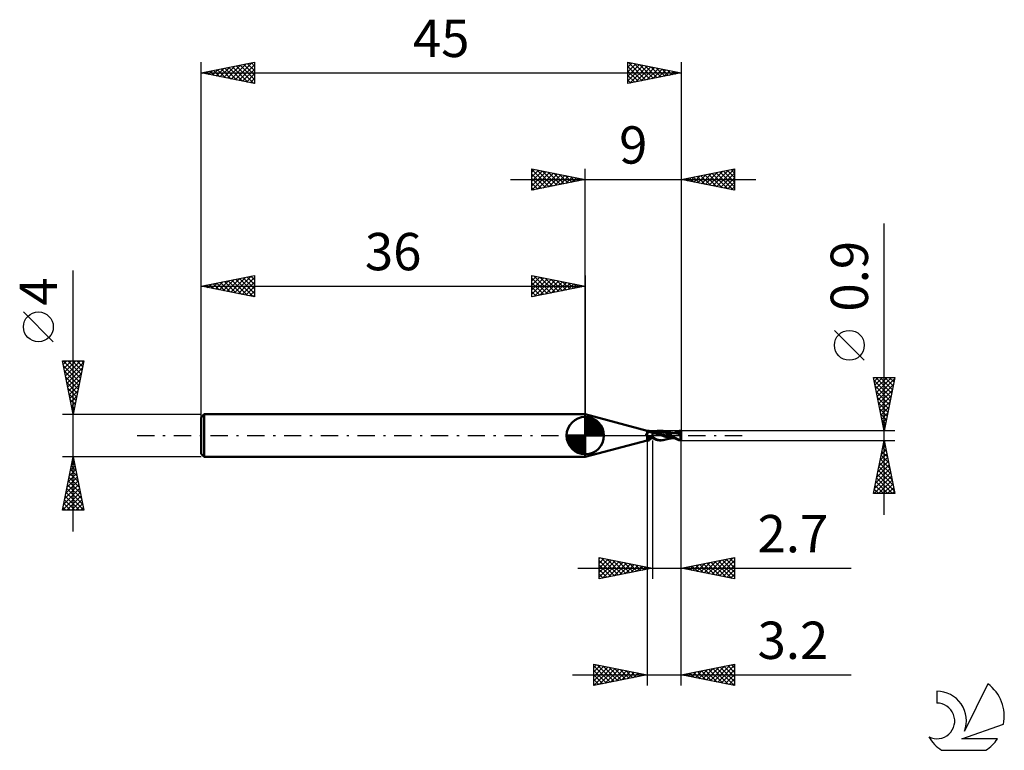
# Model space of a CAD drawing. Units: millimetres. Extents: x -17 to 75.3, y -29.5 to 39.
import ezdxf
from ezdxf.enums import TextEntityAlignment as Align

# ---------------------------------------------------------------- set-up
doc = ezdxf.new("R2010")
doc.units = ezdxf.units.MM
doc.header["$LTSCALE"] = 4.05
doc.linetypes.add('LONGDASH_DASH', pattern=[0.85, 0.4, -0.2, 0.05, -0.2])
for name, color, linetype in [('1', 4, 'CONTINUOUS'), ('2', 7, 'CONTINUOUS'), ('4', 2, 'LONGDASH_DASH'), ('CUT', 1, 'CONTINUOUS'), ('NOCUT', 7, 'CONTINUOUS'), ('SK1', 4, 'CONTINUOUS'), ('SK2', 7, 'CONTINUOUS'), ('SK4', 2, 'LONGDASH_DASH'), ('SK6', 5, 'CONTINUOUS')]:
    doc.layers.add(name, color=color, linetype=linetype)
doc.styles.get("Standard").update_dxf_attribs({"font": 'Monospac821 BT'})

msp = doc.modelspace()

# ---------------------------------------------------------------- linework, layer by layer
at = {"layer": '1', "color": 4, "linetype": 'CONTINUOUS', "lineweight": 50}
for p, q in [((41.8, 0.45), (36, 2)), ((36, -2), (36, 2)), ((41.689, 0.094), (41.7, 0.107)), ((41.693, 0.087), (41.689, 0.094)), ((41.697, 0.08), (41.693, 0.087)), ((41.701, 0.073), (41.697, 0.08)), ((41.7, 0.107), (41.71, 0.119)), ((41.705, 0.066), (41.701, 0.073)), ((41.71, 0.06), (41.705, 0.066)), ((41.71, 0.119), (41.72, 0.131)), ((41.714, 0.053), (41.71, 0.06)), ((41.714, 0.052), (41.714, 0.053)), ((41.72, 0.044), (41.714, 0.053)), ((41.715, 0.051), (41.714, 0.052)), ((41.715, 0.05), (41.715, 0.051)), ((41.716, 0.049), (41.715, 0.05)), ((41.718, 0.047), (41.716, 0.049)), ((41.719, 0.045), (41.718, 0.047)), ((41.72, 0.131), (41.728, 0.143)), ((41.726, 0.035), (41.72, 0.044)), ((41.732, 0.026), (41.726, 0.035)), ((41.728, 0.143), (41.735, 0.155)), ((41.738, 0.017), (41.732, 0.026)), ((41.735, 0.155), (41.741, 0.167)), ((41.745, 0.008), (41.738, 0.017)), ((41.741, 0.167), (41.746, 0.179)), ((41.752, 0), (41.745, 0.008)), ((41.746, 0.179), (41.754, 0.18)), ((41.758, -0.008), (41.752, 0)), ((41.754, 0.18), (41.762, 0.181)), ((41.762, 0.181), (41.769, 0.182)), ((41.769, 0.182), (41.777, 0.183)), ((41.777, 0.183), (41.785, 0.184)), ((41.785, 0.184), (41.792, 0.186)), ((41.792, 0.186), (41.8, 0.187)), ((41.8, 0.45), (41.974, 0.45)), ((41.8, 0.187), (41.8, 0.45)), ((41.8, 0.187), (41.816, 0.196)), ((41.816, 0.196), (41.831, 0.206)), ((41.831, 0.206), (41.846, 0.217)), ((41.846, 0.217), (41.86, 0.227)), ((41.86, 0.227), (41.874, 0.238)), ((41.874, 0.238), (41.887, 0.25)), ((41.887, 0.25), (41.9, 0.261)), ((41.9, 0.261), (41.912, 0.273)), ((41.912, 0.273), (41.924, 0.284)), ((41.924, 0.284), (41.935, 0.296)), ((41.935, 0.296), (41.945, 0.308)), ((41.945, 0.308), (41.954, 0.319)), ((41.954, 0.319), (41.963, 0.331)), ((41.963, 0.331), (41.971, 0.342)), ((41.971, 0.342), (41.978, 0.353)), ((41.979, 0.45), (41.974, 0.45)), ((41.978, 0.353), (41.984, 0.364)), ((41.983, 0.449), (41.979, 0.45)), ((41.987, 0.447), (41.983, 0.449)), ((41.984, 0.364), (41.99, 0.374)), ((41.991, 0.445), (41.987, 0.447)), ((41.99, 0.374), (41.994, 0.384)), ((41.994, 0.443), (41.991, 0.445)), ((41.997, 0.439), (41.994, 0.443)), ((41.994, 0.384), (41.997, 0.393)), ((41.999, 0.435), (41.997, 0.439)), ((42, 0.434), (41.997, 0.439)), ((41.997, 0.393), (42, 0.401)), ((42.001, 0.43), (41.999, 0.435)), ((42.008, 0.424), (42, 0.434)), ((42, 0.401), (42.001, 0.41)), ((42.002, 0.424), (42.001, 0.43)), ((42.001, 0.41), (42.002, 0.417)), ((42.002, 0.417), (42.002, 0.424)), ((42.016, 0.413), (42.008, 0.424)), ((42.026, 0.401), (42.016, 0.413)), ((42.041, 0.385), (42.026, 0.401)), ((42.059, 0.368), (42.041, 0.385)), ((42.078, 0.351), (42.059, 0.368)), ((42.099, 0.334), (42.078, 0.351)), ((42.121, 0.318), (42.099, 0.334)), ((42.144, 0.303), (42.121, 0.318)), ((42.169, 0.289), (42.144, 0.303)), ((42.194, 0.276), (42.169, 0.289)), ((42.22, 0.264), (42.194, 0.276)), ((42.247, 0.254), (42.22, 0.264)), ((42.274, 0.245), (42.247, 0.254)), ((42.3, 0.238), (42.274, 0.245)), ((42.3, -0.238), (42.3, 0.238)), ((42.33, 0.237), (42.3, 0.237)), ((42.354, 0.228), (42.3, 0.233)), ((42.33, 0.237), (42.382, 0.266)), ((42.36, 0.237), (42.33, 0.237)), ((42.409, 0.222), (42.354, 0.228)), ((42.386, 0.237), (42.36, 0.237)), ((42.382, 0.266), (42.432, 0.294)), ((42.422, 0.237), (42.386, 0.237)), ((42.462, 0.214), (42.409, 0.222)), ((42.416, 0.236), (42.491, 0.268)), ((42.457, 0.237), (42.422, 0.237)), ((42.432, 0.294), (42.483, 0.32)), ((42.472, 0.237), (42.457, 0.237)), ((42.51, 0.205), (42.462, 0.214)), ((42.511, 0.237), (42.472, 0.237)), ((42.483, 0.32), (42.534, 0.346)), ((42.491, 0.268), (42.566, 0.298)), ((42.556, 0.194), (42.51, 0.205)), ((42.511, 0.237), (42.549, 0.237)), ((42.534, 0.346), (42.588, 0.37)), ((42.595, 0.236), (42.549, 0.237)), ((42.606, 0.182), (42.556, 0.194)), ((42.566, 0.298), (42.642, 0.323)), ((42.588, 0.37), (42.645, 0.392)), ((42.642, 0.234), (42.595, 0.236)), ((42.663, 0.167), (42.606, 0.182)), ((42.642, 0.323), (42.717, 0.342)), ((42.688, 0.231), (42.642, 0.234)), ((42.645, 0.392), (42.708, 0.411)), ((42.727, 0.15), (42.663, 0.167)), ((42.735, 0.226), (42.688, 0.231)), ((42.708, 0.411), (42.774, 0.427)), ((42.717, 0.342), (42.792, 0.356)), ((42.795, 0.132), (42.727, 0.15)), ((42.781, 0.221), (42.735, 0.226)), ((42.774, 0.427), (42.843, 0.44)), ((42.827, 0.214), (42.781, 0.221)), ((42.792, 0.356), (42.867, 0.366)), ((42.894, 0.103), (42.795, 0.132)), ((42.976, 0.186), (42.827, 0.214)), ((42.843, 0.44), (42.912, 0.447)), ((42.867, 0.366), (42.942, 0.371)), ((43.031, 0.056), (42.894, 0.103)), ((42.912, 0.447), (42.982, 0.45)), ((42.942, 0.371), (43.018, 0.371)), ((43.125, 0.146), (42.976, 0.186)), ((43.05, 0.447), (42.982, 0.45)), ((42.984, 0.45), (43.106, 0.45)), ((43.093, 0.366), (43.018, 0.371)), ((43.192, -0.01), (43.031, 0.056)), ((43.126, 0.438), (43.05, 0.447)), ((43.168, 0.355), (43.093, 0.366)), ((43.144, 0.449), (43.107, 0.45)), ((43.273, 0.099), (43.125, 0.146)), ((43.219, 0.418), (43.126, 0.438)), ((43.181, 0.447), (43.144, 0.449)), ((43.243, 0.34), (43.168, 0.355)), ((43.219, 0.443), (43.181, 0.447)), ((43.257, 0.437), (43.219, 0.443)), ((43.329, 0.385), (43.219, 0.418)), ((43.319, 0.32), (43.243, 0.34)), ((43.295, 0.43), (43.257, 0.437)), ((43.422, 0.049), (43.273, 0.099)), ((43.333, 0.422), (43.295, 0.43)), ((43.394, 0.297), (43.319, 0.32)), ((43.451, 0.336), (43.329, 0.385)), ((43.405, 0.403), (43.333, 0.422)), ((43.376, 0.412), (43.333, 0.422)), ((43.425, 0.401), (43.376, 0.412)), ((43.469, 0.27), (43.394, 0.297)), ((43.474, 0.38), (43.405, 0.403)), ((43.571, -0.005), (43.422, 0.049)), ((43.465, 0.391), (43.425, 0.401)), ((43.572, 0.274), (43.451, 0.336)), ((43.515, 0.379), (43.465, 0.391)), ((43.544, 0.239), (43.469, 0.27)), ((43.539, 0.354), (43.474, 0.38)), ((43.555, 0.369), (43.515, 0.379)), ((43.598, 0.326), (43.539, 0.354)), ((43.619, 0.203), (43.544, 0.239)), ((43.603, 0.357), (43.555, 0.369)), ((43.693, 0.199), (43.572, 0.274)), ((43.654, 0.296), (43.598, 0.326)), ((43.645, 0.346), (43.603, 0.357)), ((43.695, 0.163), (43.619, 0.203)), ((43.687, 0.335), (43.645, 0.346)), ((43.707, 0.266), (43.654, 0.296)), ((43.734, 0.324), (43.687, 0.335)), ((43.833, 0.106), (43.693, 0.199)), ((43.77, 0.122), (43.695, 0.163)), ((43.76, 0.235), (43.707, 0.266)), ((43.774, 0.315), (43.734, 0.324)), ((43.813, 0.203), (43.76, 0.235)), ((43.845, 0.081), (43.77, 0.122)), ((43.824, 0.304), (43.774, 0.315)), ((43.866, 0.17), (43.813, 0.203)), ((43.864, 0.296), (43.824, 0.304)), ((43.992, 0), (43.833, 0.106)), ((43.92, 0.039), (43.845, 0.081)), ((43.914, 0.287), (43.864, 0.296)), ((43.92, 0.136), (43.866, 0.17)), ((43.957, 0.279), (43.914, 0.287)), ((43.973, 0.101), (43.92, 0.136)), ((43.995, -0.003), (43.92, 0.039)), ((44.003, 0.271), (43.957, 0.279)), ((44.025, 0.067), (43.973, 0.101)), ((43.992, -0.001), (43.992, 0)), ((44.048, 0.264), (44.003, 0.271)), ((44.075, 0.032), (44.025, 0.067)), ((44.093, 0.257), (44.048, 0.264)), ((44.122, 0), (44.075, 0.032)), ((44.137, 0.251), (44.093, 0.257)), ((44.183, 0.245), (44.137, 0.251)), ((44.222, 0.24), (44.183, 0.245)), ((44.272, 0.235), (44.222, 0.24)), ((44.263, 0.237), (44.28, 0.237)), ((44.301, 0.233), (44.272, 0.235)), ((44.31, 0.237), (44.28, 0.237)), ((44.55, 0.201), (44.301, 0.233)), ((44.357, 0.237), (44.31, 0.237)), ((44.343, 0.237), (44.39, 0.264)), ((44.402, 0.237), (44.357, 0.237)), ((44.39, 0.264), (44.436, 0.289)), ((44.451, 0.237), (44.402, 0.237)), ((44.433, 0.237), (44.497, 0.264)), ((44.436, 0.289), (44.483, 0.313)), ((44.47, 0.237), (44.451, 0.237)), ((44.503, 0.237), (44.47, 0.237)), ((44.483, 0.313), (44.53, 0.335)), ((44.497, 0.264), (44.561, 0.288)), ((44.54, 0.237), (44.503, 0.237)), ((44.53, 0.335), (44.577, 0.355)), ((44.572, 0.237), (44.54, 0.237)), ((44.659, 0.178), (44.55, 0.201)), ((44.561, 0.288), (44.626, 0.31)), ((44.61, 0.236), (44.572, 0.237)), ((44.577, 0.355), (44.624, 0.374)), ((44.647, 0.235), (44.61, 0.236)), ((44.624, 0.374), (44.671, 0.391)), ((44.626, 0.31), (44.69, 0.329)), ((44.685, 0.233), (44.647, 0.235)), ((44.736, 0.156), (44.659, 0.178)), ((44.671, 0.391), (44.717, 0.407)), ((44.723, 0.23), (44.685, 0.233)), ((44.69, 0.329), (44.755, 0.345)), ((44.717, 0.407), (44.765, 0.42)), ((44.761, 0.226), (44.723, 0.23)), ((44.796, 0.136), (44.736, 0.156)), ((44.755, 0.345), (44.819, 0.358)), ((44.798, 0.221), (44.761, 0.226)), ((44.765, 0.42), (44.814, 0.432)), ((44.785, 0.195), (44.787, 0.2)), ((44.808, 0.195), (44.785, 0.195)), ((44.787, 0.2), (44.788, 0.204)), ((44.788, 0.204), (44.79, 0.208)), ((44.79, 0.208), (44.791, 0.212)), ((44.791, 0.212), (44.793, 0.215)), ((44.793, 0.215), (44.796, 0.218)), ((44.796, 0.218), (44.798, 0.221)), ((44.849, 0.118), (44.796, 0.136)), ((44.799, 0.221), (44.798, 0.221)), ((44.801, 0.22), (44.799, 0.221)), ((44.802, 0.22), (44.801, 0.22)), ((44.803, 0.22), (44.802, 0.22)), ((44.804, 0.22), (44.803, 0.22)), ((44.805, 0.22), (44.804, 0.22)), ((44.81, 0.219), (44.805, 0.22)), ((44.831, 0.194), (44.808, 0.195)), ((44.809, 0.388), (44.819, 0.39)), ((44.81, 0.384), (44.809, 0.388)), ((44.906, 0.191), (44.809, 0.388)), ((44.812, 0.379), (44.81, 0.384)), ((44.81, 0.219), (44.815, 0.22)), ((44.813, 0.375), (44.812, 0.379)), ((44.815, 0.371), (44.813, 0.375)), ((44.814, 0.432), (44.867, 0.441)), ((44.816, 0.366), (44.815, 0.371)), ((44.815, 0.22), (44.819, 0.221)), ((44.818, 0.362), (44.816, 0.366)), ((44.819, 0.358), (44.818, 0.362)), ((44.819, 0.39), (44.83, 0.393)), ((44.823, 0.348), (44.819, 0.358)), ((44.819, 0.221), (44.823, 0.223)), ((44.825, 0.34), (44.823, 0.348)), ((44.823, 0.223), (44.827, 0.225)), ((44.828, 0.331), (44.825, 0.34)), ((44.827, 0.225), (44.83, 0.228)), ((44.831, 0.322), (44.828, 0.331)), ((44.83, 0.393), (44.842, 0.396)), ((44.83, 0.228), (44.832, 0.232)), ((44.833, 0.314), (44.831, 0.322)), ((44.858, 0.193), (44.831, 0.194)), ((44.832, 0.232), (44.835, 0.236)), ((44.835, 0.306), (44.833, 0.314)), ((44.836, 0.298), (44.835, 0.306)), ((44.835, 0.236), (44.836, 0.24)), ((44.837, 0.291), (44.836, 0.298)), ((44.836, 0.24), (44.838, 0.246)), ((44.838, 0.283), (44.837, 0.291)), ((44.839, 0.276), (44.838, 0.283)), ((44.838, 0.246), (44.839, 0.251)), ((44.84, 0.27), (44.839, 0.276)), ((44.839, 0.257), (44.84, 0.263)), ((44.839, 0.251), (44.839, 0.257)), ((44.84, 0.263), (44.84, 0.27)), ((44.842, 0.396), (44.854, 0.399)), ((44.9, 0.101), (44.849, 0.118)), ((44.854, 0.399), (44.866, 0.401)), ((44.887, 0.192), (44.858, 0.193)), ((44.866, 0.401), (44.878, 0.404)), ((44.867, 0.441), (44.923, 0.447)), ((44.878, 0.404), (44.893, 0.407)), ((44.916, 0.19), (44.887, 0.192)), ((44.893, 0.407), (44.906, 0.41)), ((44.948, 0.086), (44.9, 0.101)), ((44.906, 0.41), (44.918, 0.412)), ((44.944, 0.189), (44.916, 0.19)), ((44.918, 0.412), (44.928, 0.415)), ((44.923, 0.447), (44.984, 0.45)), ((44.928, 0.415), (44.938, 0.418)), ((44.933, -0.009), (44.935, 0.008)), ((44.935, 0.008), (44.937, 0.024)), ((44.937, 0.024), (44.94, 0.04)), ((44.938, 0.418), (44.947, 0.42)), ((44.94, 0.04), (44.942, 0.056)), ((44.942, 0.056), (44.945, 0.071)), ((44.973, 0.188), (44.944, 0.189)), ((44.945, 0.071), (44.948, 0.086)), ((44.947, 0.42), (44.954, 0.423)), ((44.948, 0.086), (44.949, 0.097)), ((44.949, 0.097), (44.951, 0.108)), ((44.951, 0.108), (44.953, 0.118)), ((44.953, 0.118), (44.955, 0.128)), ((44.954, 0.423), (44.961, 0.426)), ((44.955, 0.128), (44.957, 0.138)), ((44.957, 0.138), (44.959, 0.147)), ((44.959, 0.147), (44.962, 0.156)), ((44.961, 0.426), (44.967, 0.43)), ((44.962, 0.156), (44.965, 0.165)), ((44.965, 0.165), (44.967, 0.173)), ((44.967, 0.43), (44.972, 0.434)), ((44.967, 0.173), (44.97, 0.181)), ((44.97, 0.181), (44.973, 0.188)), ((44.972, 0.434), (44.976, 0.438)), ((45, 0.079), (44.973, 0.188)), ((44.976, 0.438), (44.98, 0.444)), ((44.98, 0.444), (44.984, 0.45)), ((45, 0.079), (45, 0.45)), ((45, -0.45), (45, 0.079)), ((36, -2), (41.8, -0.45)), ((41.765, -0.016), (41.758, -0.008)), ((41.772, -0.024), (41.765, -0.016)), ((41.779, -0.031), (41.772, -0.024)), ((41.786, -0.039), (41.779, -0.031)), ((41.793, -0.046), (41.786, -0.039)), ((41.8, -0.053), (41.793, -0.046)), ((41.824, -0.075), (41.8, -0.053)), ((41.8, -0.45), (41.8, -0.053)), ((41.8, -0.45), (41.974, -0.45)), ((41.848, -0.095), (41.824, -0.075)), ((41.874, -0.114), (41.848, -0.095)), ((41.901, -0.131), (41.874, -0.114)), ((41.897, -0.423), (41.898, -0.419)), ((41.897, -0.426), (41.897, -0.423)), ((41.897, -0.429), (41.897, -0.426)), ((41.899, -0.432), (41.897, -0.429)), ((41.898, -0.419), (41.899, -0.415)), ((41.899, -0.415), (41.901, -0.412)), ((41.901, -0.435), (41.899, -0.432)), ((41.929, -0.147), (41.901, -0.131)), ((41.901, -0.412), (41.904, -0.408)), ((41.904, -0.437), (41.901, -0.435)), ((41.904, -0.408), (41.907, -0.404)), ((41.908, -0.439), (41.904, -0.437)), ((41.907, -0.404), (41.911, -0.399)), ((41.913, -0.441), (41.908, -0.439)), ((41.911, -0.399), (41.915, -0.395)), ((41.918, -0.442), (41.913, -0.441)), ((41.915, -0.395), (41.92, -0.39)), ((41.925, -0.444), (41.918, -0.442)), ((41.92, -0.39), (41.925, -0.385)), ((41.925, -0.385), (41.931, -0.38)), ((41.932, -0.445), (41.925, -0.444)), ((41.957, -0.161), (41.929, -0.147)), ((41.931, -0.38), (41.937, -0.375)), ((41.939, -0.446), (41.932, -0.445)), ((41.937, -0.375), (41.944, -0.37)), ((41.947, -0.447), (41.939, -0.446)), ((41.944, -0.37), (41.952, -0.364)), ((41.955, -0.447), (41.947, -0.447)), ((41.952, -0.364), (41.96, -0.359)), ((41.959, -0.448), (41.955, -0.447)), ((41.987, -0.173), (41.957, -0.161)), ((41.962, -0.449), (41.959, -0.448)), ((41.96, -0.359), (41.968, -0.353)), ((41.965, -0.449), (41.962, -0.449)), ((41.968, -0.45), (41.965, -0.449)), ((41.968, -0.353), (41.977, -0.347)), ((41.971, -0.45), (41.968, -0.45)), ((41.974, -0.45), (41.971, -0.45)), ((41.974, -0.45), (41.979, -0.45)), ((41.977, -0.347), (41.986, -0.342)), ((41.979, -0.45), (41.983, -0.449)), ((41.983, -0.449), (41.987, -0.447)), ((41.986, -0.342), (41.995, -0.336)), ((42.017, -0.184), (41.987, -0.173)), ((41.987, -0.447), (41.991, -0.445)), ((41.991, -0.445), (41.994, -0.443)), ((41.994, -0.443), (41.997, -0.439)), ((41.995, -0.336), (42.005, -0.33)), ((41.997, -0.439), (42, -0.434)), ((42, -0.434), (42.008, -0.424)), ((42.005, -0.33), (42.015, -0.325)), ((42.008, -0.424), (42.016, -0.413)), ((42.015, -0.325), (42.025, -0.319)), ((42.016, -0.413), (42.026, -0.401)), ((42.047, -0.194), (42.017, -0.184)), ((42.025, -0.319), (42.035, -0.314)), ((42.026, -0.401), (42.041, -0.385)), ((42.035, -0.314), (42.046, -0.309)), ((42.041, -0.385), (42.059, -0.368)), ((42.046, -0.309), (42.056, -0.303)), ((42.079, -0.202), (42.047, -0.194)), ((42.056, -0.303), (42.087, -0.289)), ((42.059, -0.368), (42.078, -0.351)), ((42.078, -0.351), (42.099, -0.334)), ((42.11, -0.209), (42.079, -0.202)), ((42.087, -0.289), (42.119, -0.275)), ((42.099, -0.334), (42.121, -0.318)), ((42.121, -0.21), (42.11, -0.209)), ((42.119, -0.275), (42.153, -0.262)), ((42.131, -0.211), (42.121, -0.21)), ((42.121, -0.318), (42.144, -0.303)), ((42.142, -0.212), (42.131, -0.211)), ((42.152, -0.212), (42.142, -0.212)), ((42.144, -0.303), (42.169, -0.289)), ((42.152, -0.212), (42.163, -0.212)), ((42.153, -0.262), (42.188, -0.25)), ((42.163, -0.212), (42.174, -0.211)), ((42.169, -0.289), (42.194, -0.276)), ((42.174, -0.211), (42.184, -0.21)), ((42.184, -0.21), (42.194, -0.209)), ((42.188, -0.25), (42.224, -0.239)), ((42.194, -0.209), (42.204, -0.207)), ((42.194, -0.276), (42.22, -0.264)), ((42.204, -0.207), (42.214, -0.205)), ((42.214, -0.205), (42.223, -0.202)), ((42.22, -0.264), (42.247, -0.254)), ((42.223, -0.202), (42.233, -0.199)), ((42.224, -0.239), (42.261, -0.229)), ((42.233, -0.199), (42.241, -0.196)), ((42.241, -0.196), (42.25, -0.193)), ((42.247, -0.254), (42.274, -0.245)), ((42.25, -0.193), (42.257, -0.189)), ((42.257, -0.189), (42.265, -0.186)), ((42.261, -0.229), (42.3, -0.22)), ((42.265, -0.186), (42.271, -0.182)), ((42.271, -0.182), (42.278, -0.178)), ((42.274, -0.245), (42.3, -0.238)), ((42.278, -0.178), (42.283, -0.173)), ((42.283, -0.173), (42.289, -0.169)), ((42.289, -0.169), (42.293, -0.164)), ((42.293, -0.164), (42.297, -0.16)), ((42.297, -0.16), (42.3, -0.155)), ((42.458, -0.237), (42.3, -0.137)), ((42.342, -0.244), (42.3, -0.219)), ((42.3, -0.237), (42.305, -0.237)), ((42.305, -0.237), (42.31, -0.237)), ((42.31, -0.237), (42.315, -0.237)), ((42.315, -0.237), (42.32, -0.237)), ((42.32, -0.237), (42.325, -0.237)), ((42.325, -0.237), (42.33, -0.237)), ((42.385, -0.268), (42.342, -0.244)), ((42.427, -0.291), (42.385, -0.268)), ((42.469, -0.313), (42.427, -0.291)), ((42.586, -0.311), (42.458, -0.237)), ((42.51, -0.334), (42.469, -0.313)), ((42.554, -0.355), (42.51, -0.334)), ((42.599, -0.374), (42.554, -0.355)), ((42.705, -0.366), (42.586, -0.311)), ((42.647, -0.392), (42.599, -0.374)), ((42.699, -0.409), (42.647, -0.392)), ((42.753, -0.423), (42.699, -0.409)), ((42.826, -0.407), (42.705, -0.366)), ((42.809, -0.434), (42.753, -0.423)), ((42.866, -0.443), (42.809, -0.434)), ((42.941, -0.434), (42.826, -0.407)), ((42.924, -0.448), (42.866, -0.443)), ((42.982, -0.45), (42.924, -0.448)), ((43.04, -0.447), (42.941, -0.434)), ((43.107, -0.45), (42.984, -0.45)), ((43.127, -0.45), (43.04, -0.447)), ((43.127, -0.45), (43.161, -0.448)), ((43.161, -0.448), (43.195, -0.445)), ((43.44, -0.093), (43.192, -0.01)), ((43.195, -0.445), (43.229, -0.441)), ((43.229, -0.441), (43.264, -0.436)), ((43.264, -0.436), (43.298, -0.43)), ((43.298, -0.43), (43.333, -0.422)), ((43.333, -0.422), (43.376, -0.412)), ((43.376, -0.412), (43.406, -0.405)), ((43.406, -0.405), (43.435, -0.398)), ((43.435, -0.398), (43.468, -0.39)), ((43.672, -0.167), (43.44, -0.093)), ((43.468, -0.39), (43.502, -0.382)), ((43.502, -0.382), (43.535, -0.374)), ((43.535, -0.374), (43.558, -0.368)), ((43.558, -0.368), (43.597, -0.358)), ((43.719, -0.061), (43.571, -0.005)), ((43.597, -0.358), (43.631, -0.35)), ((43.631, -0.35), (43.649, -0.345)), ((43.649, -0.345), (43.691, -0.334)), ((43.935, -0.22), (43.672, -0.167)), ((43.691, -0.334), (43.724, -0.326)), ((43.868, -0.112), (43.719, -0.061)), ((43.724, -0.326), (43.74, -0.322)), ((43.74, -0.322), (43.788, -0.312)), ((43.788, -0.312), (43.82, -0.305)), ((43.82, -0.305), (43.831, -0.303)), ((43.831, -0.303), (43.885, -0.292)), ((44.017, -0.155), (43.868, -0.112)), ((43.885, -0.292), (43.915, -0.286)), ((43.915, -0.286), (43.928, -0.284)), ((43.928, -0.284), (43.979, -0.275)), ((44.191, -0.238), (43.935, -0.22)), ((43.979, -0.275), (44.01, -0.27)), ((43.993, -0.001), (43.992, -0.001)), ((43.994, -0.001), (43.993, -0.001)), ((43.994, -0.002), (43.994, -0.001)), ((43.995, -0.002), (43.994, -0.002)), ((43.995, -0.003), (43.995, -0.002)), ((44.032, -0.028), (43.995, -0.003)), ((44.01, -0.27), (44.032, -0.266)), ((44.166, -0.192), (44.017, -0.155)), ((44.069, -0.053), (44.032, -0.028)), ((44.032, -0.266), (44.073, -0.26)), ((44.107, -0.079), (44.069, -0.053)), ((44.073, -0.26), (44.104, -0.256)), ((44.104, -0.256), (44.132, -0.252)), ((44.144, -0.105), (44.107, -0.079)), ((44.189, -0.05), (44.121, 0)), ((44.132, -0.252), (44.166, -0.247)), ((44.181, -0.131), (44.144, -0.105)), ((44.314, -0.22), (44.166, -0.192)), ((44.166, -0.247), (44.197, -0.243)), ((44.22, -0.158), (44.181, -0.131)), ((44.253, -0.095), (44.189, -0.05)), ((44.196, -0.237), (44.191, -0.237)), ((44.227, -0.237), (44.196, -0.237)), ((44.197, -0.243), (44.228, -0.24)), ((44.275, -0.195), (44.22, -0.158)), ((44.268, -0.237), (44.227, -0.237)), ((44.228, -0.24), (44.258, -0.237)), ((44.314, -0.138), (44.253, -0.095)), ((44.28, -0.237), (44.268, -0.237)), ((44.349, -0.24), (44.275, -0.195)), ((44.28, -0.237), (44.3, -0.237)), ((44.3, -0.237), (44.344, -0.237)), ((44.375, -0.178), (44.314, -0.138)), ((44.439, -0.29), (44.349, -0.24)), ((44.438, -0.216), (44.375, -0.178)), ((44.5, -0.252), (44.438, -0.216)), ((44.543, -0.34), (44.439, -0.29)), ((44.562, -0.286), (44.5, -0.252)), ((44.656, -0.386), (44.543, -0.34)), ((44.622, -0.316), (44.562, -0.286)), ((44.678, -0.344), (44.622, -0.316)), ((44.764, -0.42), (44.656, -0.386)), ((44.731, -0.367), (44.678, -0.344)), ((44.783, -0.388), (44.731, -0.367)), ((44.872, -0.442), (44.764, -0.42)), ((44.834, -0.405), (44.783, -0.388)), ((44.885, -0.42), (44.834, -0.405)), ((44.984, -0.45), (44.872, -0.442)), ((44.937, -0.431), (44.885, -0.42)), ((44.927, -0.112), (44.928, -0.095)), ((44.927, -0.13), (44.927, -0.112)), ((44.928, -0.147), (44.927, -0.13)), ((44.928, -0.077), (44.929, -0.06)), ((44.928, -0.095), (44.928, -0.077)), ((44.928, -0.165), (44.928, -0.147)), ((44.929, -0.183), (44.928, -0.165)), ((44.929, -0.06), (44.93, -0.043)), ((44.93, -0.2), (44.929, -0.183)), ((44.93, -0.043), (44.932, -0.025)), ((44.931, -0.217), (44.93, -0.2)), ((44.933, -0.234), (44.931, -0.217)), ((44.932, -0.025), (44.933, -0.009)), ((44.935, -0.25), (44.933, -0.234)), ((44.937, -0.266), (44.935, -0.25)), ((44.939, -0.282), (44.937, -0.266)), ((44.989, -0.44), (44.937, -0.431)), ((44.942, -0.298), (44.939, -0.282)), ((44.945, -0.313), (44.942, -0.298)), ((44.948, -0.327), (44.945, -0.313)), ((44.951, -0.341), (44.948, -0.327)), ((44.955, -0.354), (44.951, -0.341)), ((44.959, -0.367), (44.955, -0.354)), ((44.963, -0.38), (44.959, -0.367)), ((44.967, -0.391), (44.963, -0.38)), ((44.971, -0.402), (44.967, -0.391)), ((44.975, -0.413), (44.971, -0.402)), ((44.98, -0.423), (44.975, -0.413)), ((44.985, -0.432), (44.98, -0.423)), ((44.989, -0.44), (44.985, -0.432)), ((44.999, -0.45), (45, -0.45))]:
    msp.add_line(p, q, dxfattribs=at)
for centre, major_axis, ratio, start_param, end_param in [((42.101, 0.16), (-0.43, 0.232), 0.707735, 0.956421, 1.956395), ((42.129, 0.212), (-0.409, 0.221), 0.707737, 0.812252, 2.337899), ((45, 0), (-0.736, 0.001), 0.611598, 4.713508, 4.735854), ((42.326, -0.579), (0.431, 0.232), 0.707735, 1.328499, 2.14008), ((45, 0), (0.736, 0.001), 0.611598, 4.688924, 4.709498), ((45.02, 0), (0, 0.45), 0.324919, 2.931376, 3.005021)]:
    msp.add_ellipse(centre, major_axis=major_axis, ratio=ratio, start_param=start_param, end_param=end_param, dxfattribs=at)
at = {"layer": '2', "color": 7, "linetype": 'CONTINUOUS', "lineweight": 25}
for p, q in [((31, 23), (31, 25)), ((31, 25), (36, 24)), ((31, 24.698), (31.251, 24.95)), ((31, 24.94), (32.617, 23.323)), ((36, 0), (36, 25)), ((45, 25), (45, 0.45)), ((45, 24), (50, 25)), ((48.308, 23.338), (49.961, 24.992)), ((49.673, 24.935), (50, 24.608)), ((50, 25), (50, 23)), ((29, 24), (52, 24)), ((31, 24.274), (31.605, 24.879)), ((31, 23.85), (31.958, 24.808)), ((31, 23.426), (32.312, 24.738)), ((31, 23.001), (32.665, 24.667)), ((31, 24.516), (32.263, 23.253)), ((31, 24.092), (31.91, 23.182)), ((36, 24), (31, 23)), ((31.456, 24.909), (32.971, 23.394)), ((31.528, 23.106), (33.019, 24.596)), ((31.986, 24.803), (33.324, 23.465)), ((32.059, 23.212), (33.373, 24.525)), ((32.517, 24.697), (33.678, 23.535)), ((32.589, 23.318), (33.726, 24.455)), ((33.047, 24.591), (34.031, 23.606)), ((33.119, 23.424), (34.08, 24.384)), ((33.577, 24.485), (34.385, 23.677)), ((33.65, 23.53), (34.433, 24.313)), ((34.108, 24.378), (34.738, 23.748)), ((34.18, 23.636), (34.787, 24.243)), ((34.638, 24.272), (35.092, 23.818)), ((34.71, 23.742), (35.14, 24.172)), ((35.168, 24.166), (35.445, 23.889)), ((35.241, 23.848), (35.494, 24.101)), ((35.699, 24.06), (35.799, 23.96)), ((35.771, 23.954), (35.847, 24.03)), ((50, 23), (45, 24)), ((45.077, 24.015), (45.116, 23.977)), ((45.126, 23.975), (45.188, 24.038)), ((45.431, 24.086), (45.646, 23.871)), ((45.479, 23.904), (45.719, 24.144)), ((45.784, 24.157), (46.176, 23.765)), ((45.833, 23.833), (46.249, 24.25)), ((46.138, 24.228), (46.707, 23.659)), ((46.186, 23.763), (46.779, 24.356)), ((46.491, 24.298), (47.237, 23.553)), ((46.54, 23.692), (47.31, 24.462)), ((46.845, 24.369), (47.767, 23.446)), ((46.893, 23.621), (47.84, 24.568)), ((47.199, 24.44), (48.298, 23.34)), ((47.247, 23.551), (48.37, 24.674)), ((47.552, 24.51), (48.828, 23.234)), ((47.6, 23.48), (48.901, 24.78)), ((47.906, 24.581), (49.358, 23.128)), ((47.954, 23.409), (49.431, 24.886)), ((48.259, 24.652), (49.889, 23.022)), ((48.613, 24.722), (50, 23.335)), ((48.661, 23.268), (50, 24.607)), ((48.966, 24.793), (50, 23.76)), ((49.015, 23.197), (50, 24.182)), ((49.32, 24.864), (50, 24.184)), ((31, 23.668), (31.556, 23.111)), ((31, 23.243), (31.203, 23.041)), ((49.368, 23.126), (50, 23.758)), ((49.722, 23.056), (50, 23.334)), ((64, -7.45), (64, 19.875)), ((62.15, 7.062), (59.35, 9.862)), ((64, 0.45), (63, 5.45)), ((63, 5.45), (65, 5.45)), ((63.003, 5.436), (63.016, 5.45)), ((63.051, 5.193), (64.632, 3.612)), ((63.073, 5.083), (63.441, 5.45)), ((63.144, 4.729), (63.865, 5.45)), ((63.158, 4.662), (64.562, 3.258)), ((63.215, 4.376), (64.289, 5.45)), ((63.218, 5.45), (64.703, 3.965)), ((63.286, 4.022), (64.713, 5.45)), ((63.356, 3.669), (64.966, 5.278)), ((63.427, 3.315), (64.86, 4.748)), ((63.643, 5.45), (64.774, 4.319)), ((65, 5.45), (64, 0.45)), ((64.067, 5.45), (64.844, 4.672)), ((64.491, 5.45), (64.915, 5.026)), ((64.915, 5.45), (64.986, 5.379)), ((63.264, 4.132), (64.491, 2.905)), ((63.498, 2.961), (64.753, 4.217)), ((63.37, 3.602), (64.42, 2.551)), ((63.476, 3.071), (64.35, 2.198)), ((63.568, 2.608), (64.647, 3.687)), ((63.639, 2.254), (64.541, 3.157)), ((63.582, 2.541), (64.279, 1.844)), ((63.688, 2.011), (64.208, 1.49)), ((63.71, 1.901), (64.435, 2.626)), ((63.781, 1.547), (64.329, 2.096)), ((63.794, 1.48), (64.137, 1.137)), ((63.851, 1.194), (64.223, 1.566)), ((63.9, 0.95), (64.067, 0.783)), ((63.922, 0.84), (64.117, 1.035)), ((65, 0.45), (45, 0.45)), ((63.993, 0.487), (64.011, 0.505)), ((41.8, -0.45), (41.8, -23.45)), ((42.3, -0.45), (42.3, -13.45)), ((45, -0.45), (65, -0.45)), ((45, -13.45), (45, -0.45)), ((45, -23.45), (45, -0.45)), ((63, -5.45), (64, -0.45)), ((63.934, -0.781), (64.099, -0.946)), ((63.938, -0.762), (64.042, -0.658)), ((64, -0.45), (65, -5.45)), ((63.619, -2.353), (64.254, -1.719)), ((63.722, -1.842), (64.417, -2.537)), ((63.725, -1.823), (64.183, -1.365)), ((63.792, -1.488), (64.311, -2.007)), ((63.832, -1.292), (64.112, -1.011)), ((63.863, -1.134), (64.205, -1.477)), ((63.407, -3.413), (64.395, -2.426)), ((63.513, -2.883), (64.324, -2.072)), ((63.58, -2.549), (64.63, -3.598)), ((63.651, -2.195), (64.524, -3.068)), ((63.089, -5.004), (64.607, -3.486)), ((63.195, -4.474), (64.537, -3.133)), ((63.301, -3.944), (64.466, -2.779)), ((63.368, -3.609), (64.948, -5.189)), ((63.439, -3.256), (64.842, -4.659)), ((63.51, -2.902), (64.736, -4.128)), ((63.068, -5.45), (64.678, -3.84)), ((63.227, -4.316), (64.36, -5.45)), ((63.297, -3.963), (64.785, -5.45)), ((63.492, -5.45), (64.749, -4.193)), ((63.916, -5.45), (64.819, -4.547)), ((65, -5.45), (63, -5.45)), ((63.015, -5.377), (63.087, -5.45)), ((63.085, -5.024), (63.512, -5.45)), ((63.156, -4.67), (63.936, -5.45)), ((64.341, -5.45), (64.89, -4.901)), ((64.765, -5.45), (64.961, -5.254)), ((37.3, -13.45), (37.3, -11.45)), ((37.3, -11.45), (42.3, -12.45)), ((37.3, -11.576), (37.405, -11.471)), ((37.3, -12), (37.758, -11.542)), ((37.3, -12.424), (38.112, -11.612)), ((37.3, -12.849), (38.466, -11.683)), ((37.3, -11.704), (38.755, -13.159)), ((37.3, -13.273), (38.819, -11.754)), ((37.513, -11.493), (39.109, -13.088)), ((37.609, -13.388), (39.173, -11.825)), ((38.043, -11.599), (39.462, -13.018)), ((38.139, -13.282), (39.526, -11.895)), ((38.574, -11.705), (39.816, -12.947)), ((38.67, -13.176), (39.88, -11.966)), ((39.104, -11.811), (40.169, -12.876)), ((39.634, -11.917), (40.523, -12.805)), ((45, -12.45), (50, -11.45)), ((46.799, -12.81), (47.699, -11.91)), ((47.153, -12.881), (48.229, -11.804)), ((47.442, -11.962), (48.663, -13.183)), ((47.506, -12.951), (48.759, -11.698)), ((47.796, -11.891), (49.194, -13.289)), ((47.86, -13.022), (49.29, -11.592)), ((48.149, -11.82), (49.724, -13.395)), ((48.213, -13.093), (49.82, -11.486)), ((48.503, -11.749), (50, -13.246)), ((48.567, -13.163), (50, -11.73)), ((48.856, -11.679), (50, -12.822)), ((49.21, -11.608), (50, -12.398)), ((49.564, -11.537), (50, -11.974)), ((49.917, -11.467), (50, -11.549)), ((50, -11.45), (50, -13.45)), ((35.3, -12.45), (60.925, -12.45)), ((37.3, -12.128), (38.402, -13.23)), ((42.3, -12.45), (37.3, -13.45)), ((37.3, -12.552), (38.048, -13.3)), ((39.2, -13.07), (40.233, -12.037)), ((39.73, -12.964), (40.587, -12.107)), ((40.165, -12.023), (40.876, -12.735)), ((40.261, -12.858), (40.94, -12.178)), ((40.695, -12.129), (41.23, -12.664)), ((40.791, -12.752), (41.294, -12.249)), ((41.225, -12.235), (41.584, -12.593)), ((41.321, -12.646), (41.648, -12.32)), ((41.756, -12.341), (41.937, -12.523)), ((41.852, -12.54), (42.001, -12.39)), ((42.286, -12.447), (42.291, -12.452)), ((50, -13.45), (45, -12.45)), ((45.031, -12.456), (45.047, -12.441)), ((45.321, -12.386), (45.481, -12.546)), ((45.385, -12.527), (45.577, -12.335)), ((45.674, -12.315), (46.012, -12.652)), ((45.739, -12.598), (46.108, -12.228)), ((46.028, -12.244), (46.542, -12.758)), ((46.092, -12.668), (46.638, -12.122)), ((46.382, -12.174), (47.072, -12.864)), ((46.446, -12.739), (47.168, -12.016)), ((46.735, -12.103), (47.603, -12.971)), ((47.089, -12.032), (48.133, -13.077)), ((48.921, -13.234), (50, -12.155)), ((49.274, -13.305), (50, -12.579)), ((37.3, -12.977), (37.694, -13.371)), ((37.3, -13.401), (37.341, -13.442)), ((49.628, -13.376), (50, -13.003)), ((49.981, -13.446), (50, -13.427)), ((36.8, -23.45), (36.8, -21.45)), ((36.8, -21.45), (41.8, -22.45)), ((36.8, -21.742), (37.043, -21.499)), ((36.8, -22.166), (37.397, -21.569)), ((36.8, -21.597), (38.344, -23.141)), ((36.8, -22.591), (37.751, -21.64)), ((36.8, -23.015), (38.104, -21.711)), ((36.8, -23.439), (38.458, -21.782)), ((36.8, -22.022), (37.99, -23.212)), ((37.146, -21.519), (38.698, -23.07)), ((37.317, -23.347), (38.811, -21.852)), ((37.677, -21.625), (39.051, -23)), ((37.847, -23.241), (39.165, -21.923)), ((38.207, -21.731), (39.405, -22.929)), ((38.377, -23.135), (39.518, -21.994)), ((38.737, -21.837), (39.758, -22.858)), ((38.908, -23.028), (39.872, -22.064)), ((39.268, -21.944), (40.112, -22.788)), ((39.438, -22.922), (40.225, -22.135)), ((39.798, -22.05), (40.465, -22.717)), ((45, -22.45), (50, -21.45)), ((46.294, -22.709), (46.941, -22.062)), ((46.534, -22.143), (47.3, -22.91)), ((46.647, -22.779), (47.471, -21.956)), ((46.887, -22.073), (47.831, -23.016)), ((47.001, -22.85), (48.001, -21.85)), ((47.241, -22.002), (48.361, -23.122)), ((47.354, -22.921), (48.532, -21.744)), ((47.594, -21.931), (48.891, -23.228)), ((47.708, -22.992), (49.062, -21.638)), ((47.948, -21.86), (49.422, -23.334)), ((48.061, -23.062), (49.592, -21.532)), ((48.301, -21.79), (49.952, -23.44)), ((48.415, -23.133), (50, -21.548)), ((48.655, -21.719), (50, -23.064)), ((48.769, -23.204), (50, -21.972)), ((49.008, -21.648), (50, -22.64)), ((49.362, -21.578), (50, -22.216)), ((49.716, -21.507), (50, -21.791)), ((50, -21.45), (50, -23.45)), ((34.8, -22.45), (60.925, -22.45)), ((36.8, -22.446), (37.637, -23.283)), ((41.8, -22.45), (36.8, -23.45)), ((36.8, -22.87), (37.283, -23.353)), ((39.968, -22.816), (40.579, -22.206)), ((40.328, -22.156), (40.819, -22.646)), ((40.499, -22.71), (40.933, -22.277)), ((40.859, -22.262), (41.172, -22.576)), ((41.029, -22.604), (41.286, -22.347)), ((41.389, -22.368), (41.526, -22.505)), ((41.559, -22.498), (41.64, -22.418)), ((50, -23.45), (45, -22.45)), ((45.119, -22.426), (45.179, -22.486)), ((45.233, -22.497), (45.35, -22.38)), ((45.473, -22.355), (45.709, -22.592)), ((45.587, -22.567), (45.88, -22.274)), ((45.826, -22.285), (46.24, -22.698)), ((45.94, -22.638), (46.41, -22.168)), ((46.18, -22.214), (46.77, -22.804)), ((49.122, -23.274), (50, -22.397)), ((49.476, -23.345), (50, -22.821)), ((36.8, -23.294), (36.93, -23.424)), ((49.829, -23.416), (50, -23.245))]:
    msp.add_line(p, q, dxfattribs=at)
msp.add_circle((60.75, 8.462), 1.4, dxfattribs=at)
at = {"layer": '4', "color": 2, "linetype": 'LONGDASH_DASH', "lineweight": 25}
msp.add_line((36, 0), (45, 0), dxfattribs=at)
at = {"layer": 'CUT', "color": 1, "linetype": 'CONTINUOUS', "lineweight": 25}
for p, q in [((45, 0.45), (42.3, 0.45)), ((42.3, 0.45), (42.3, 0)), ((42.3, 0), (45, 0)), ((45, 0.445), (45, 0.45)), ((45, 0), (45, 0.445))]:
    msp.add_line(p, q, dxfattribs=at)
at = {"layer": 'NOCUT', "color": 7, "linetype": 'CONTINUOUS', "lineweight": 25}
for p, q in [((41.8, 0.45), (36, 2)), ((36, 2), (36, 0)), ((36, 0), (42.3, 0)), ((42.3, 0.45), (41.8, 0.45)), ((42.3, 0), (42.3, 0.45))]:
    msp.add_line(p, q, dxfattribs=at)
at = {"layer": 'SK1', "color": 4, "linetype": 'CONTINUOUS', "lineweight": 50}
for p, q in [((0.3, 2), (0, 1.7)), ((36, 2), (0.3, 2)), ((0.3, 2), (0.3, -2)), ((0, 1.7), (0, -1.7)), ((36, 0), (36, 1.75)), ((36, 1.705), (36.044, 1.749)), ((36, 1.457), (36.271, 1.728)), ((36, 1.705), (37.705, 0)), ((36, 1.21), (36.474, 1.684)), ((36, 0.962), (36.659, 1.621)), ((36, 0.715), (36.827, 1.542)), ((36, 1.457), (37.457, 0)), ((36, 0.467), (36.981, 1.448)), ((36, 0.22), (37.123, 1.342)), ((36, 1.21), (37.21, 0)), ((36, 0.962), (36.962, 0)), ((36.028, 0), (37.251, 1.223)), ((36.215, 1.737), (37.737, 0.215)), ((36.275, 0), (37.367, 1.092)), ((36.523, 0), (37.471, 0.948)), ((36.533, 1.667), (37.667, 0.533)), ((37.04, 1.407), (37.407, 1.04)), ((36, 0), (34.25, 0)), ((34.251, -0.044), (34.295, 0)), ((34.272, -0.271), (34.543, 0)), ((34.316, -0.474), (34.79, 0)), ((34.379, -0.659), (35.038, 0)), ((34.458, -0.827), (35.285, 0)), ((34.487, 0), (36, -1.513)), ((34.552, -0.981), (35.533, 0)), ((34.658, -1.123), (35.78, 0)), ((34.735, 0), (36, -1.265)), ((34.982, 0), (36, -1.018)), ((35.23, 0), (36, -0.77)), ((35.477, 0), (36, -0.523)), ((35.725, 0), (36, -0.275)), ((35.972, 0), (36, -0.028)), ((36, 0.715), (36.715, 0)), ((36, 0.467), (36.467, 0)), ((36, 0.22), (36.22, 0)), ((36, 0), (37.75, 0)), ((36, -1.75), (36, 0)), ((36.77, 0), (37.561, 0.79)), ((37.018, 0), (37.636, 0.619)), ((37.265, 0), (37.696, 0.431)), ((37.513, 0), (37.736, 0.223)), ((34.25, -0.011), (35.989, -1.75)), ((34.274, -0.281), (35.719, -1.726)), ((34.364, -0.619), (35.381, -1.636)), ((34.777, -1.251), (36, -0.028)), ((34.908, -1.367), (36, -0.275)), ((35.052, -1.471), (36, -0.523)), ((35.21, -1.561), (36, -0.77)), ((0, -1.7), (0.3, -2)), ((35.381, -1.636), (36, -1.018)), ((35.569, -1.696), (36, -1.265)), ((35.777, -1.736), (36, -1.513)), ((0.3, -2), (36, -2))]:
    msp.add_line(p, q, dxfattribs=at)
for start, end in [(90, 180), (0, 90), (180, 270), (270, 0)]:
    msp.add_arc((36, 0), 1.75, start, end, dxfattribs=at)
at = {"layer": 'SK2', "color": 7, "linetype": 'CONTINUOUS', "lineweight": 25}
for p, q in [((0, 0), (0, 35)), ((0, 34), (5, 35)), ((0.704, 33.859), (1.056, 34.211)), ((0.822, 34.164), (1.233, 33.753)), ((1.058, 33.788), (1.586, 34.317)), ((1.176, 34.235), (1.764, 33.647)), ((1.411, 33.718), (2.117, 34.423)), ((1.529, 34.306), (2.294, 33.541)), ((1.765, 33.647), (2.647, 34.529)), ((1.883, 34.377), (2.824, 33.435)), ((2.118, 33.576), (3.177, 34.635)), ((2.236, 34.447), (3.355, 33.329)), ((2.472, 33.506), (3.708, 34.742)), ((2.59, 34.518), (3.885, 33.223)), ((2.825, 33.435), (4.238, 34.848)), ((2.943, 34.589), (4.415, 33.117)), ((3.179, 33.364), (4.768, 34.954)), ((3.297, 34.659), (4.946, 33.011)), ((3.533, 33.293), (5, 34.761)), ((3.651, 34.73), (5, 33.381)), ((3.886, 33.223), (5, 34.337)), ((4.004, 34.801), (5, 33.805)), ((4.358, 34.871), (5, 34.229)), ((4.711, 34.942), (5, 34.653)), ((5, 35), (5, 33)), ((40, 33), (40, 35)), ((40, 35), (45, 34)), ((40, 34.971), (40.024, 34.995)), ((40, 34.547), (40.377, 34.924)), ((40, 34.123), (40.731, 34.854)), ((40, 33.698), (41.085, 34.783)), ((40, 33.274), (41.438, 34.712)), ((40, 34.608), (41.34, 33.268)), ((40, 34.184), (40.987, 33.197)), ((40.04, 34.992), (41.694, 33.339)), ((40.187, 33.037), (41.792, 34.642)), ((40.571, 34.886), (42.047, 33.409)), ((40.718, 33.144), (42.145, 34.571)), ((41.101, 34.78), (42.401, 33.48)), ((41.248, 33.25), (42.499, 34.5)), ((41.631, 34.674), (42.754, 33.551)), ((41.778, 33.356), (42.852, 34.429)), ((42.162, 34.568), (43.108, 33.622)), ((42.309, 33.462), (43.206, 34.359)), ((42.692, 34.462), (43.461, 33.692)), ((42.839, 33.568), (43.559, 34.288)), ((43.222, 34.355), (43.815, 33.763)), ((43.369, 33.674), (43.913, 34.217)), ((43.753, 34.249), (44.168, 33.834)), ((43.9, 33.78), (44.267, 34.147)), ((44.283, 34.143), (44.522, 33.904)), ((45, 35), (45, 0.45)), ((0, 34), (45, 34)), ((5, 33), (0, 34)), ((0.115, 34.023), (0.173, 33.965)), ((0.351, 33.93), (0.526, 34.105)), ((0.469, 34.094), (0.703, 33.859)), ((4.24, 33.152), (5, 33.912)), ((4.593, 33.081), (5, 33.488)), ((45, 34), (40, 33)), ((40, 33.76), (40.633, 33.127)), ((40, 33.335), (40.279, 33.056)), ((44.43, 33.886), (44.62, 34.076)), ((44.813, 34.037), (44.876, 33.975)), ((44.96, 33.992), (44.974, 34.005)), ((4.947, 33.011), (5, 33.064)), ((-12, -9), (-12, 15.475)), ((0, 2), (0, 15)), ((0, 14), (5, 15)), ((2.776, 13.445), (4.164, 14.833)), ((3.129, 13.374), (4.694, 14.939)), ((3.483, 13.303), (5, 14.821)), ((3.955, 14.791), (5, 13.745)), ((4.308, 14.862), (5, 14.17)), ((4.662, 14.932), (5, 14.594)), ((5, 15), (5, 13)), ((31, 13), (31, 15)), ((31, 15), (36, 14)), ((31, 14.94), (31.05, 14.99)), ((31, 14.516), (31.403, 14.919)), ((31, 14.092), (31.757, 14.849)), ((31, 13.668), (32.11, 14.778)), ((31.228, 14.954), (32.819, 13.364)), ((31.758, 14.848), (33.172, 13.434)), ((36, 15), (36, 2)), ((0, 14), (36, 14)), ((5, 13), (0, 14)), ((0.065, 14.013), (0.098, 13.98)), ((0.301, 13.94), (0.451, 14.09)), ((0.419, 14.084), (0.628, 13.874)), ((0.654, 13.869), (0.982, 14.196)), ((0.773, 14.155), (1.159, 13.768)), ((1.008, 13.798), (1.512, 14.302)), ((1.126, 14.225), (1.689, 13.662)), ((1.362, 13.728), (2.042, 14.408)), ((1.48, 14.296), (2.219, 13.556)), ((1.715, 13.657), (2.573, 14.515)), ((1.833, 14.367), (2.75, 13.45)), ((2.069, 13.586), (3.103, 14.621)), ((2.187, 14.437), (3.28, 13.344)), ((2.422, 13.516), (3.633, 14.727)), ((2.54, 14.508), (3.81, 13.238)), ((2.894, 14.579), (4.341, 13.132)), ((3.247, 14.649), (4.871, 13.026)), ((3.601, 14.72), (5, 13.321)), ((3.836, 13.233), (5, 14.396)), ((4.19, 13.162), (5, 13.972)), ((31, 14.758), (32.465, 13.293)), ((31, 13.243), (32.464, 14.707)), ((31, 14.334), (32.111, 13.222)), ((36, 14), (31, 13)), ((31, 13.91), (31.758, 13.152)), ((31.226, 13.045), (32.817, 14.637)), ((31.756, 13.151), (33.171, 14.566)), ((32.287, 13.257), (33.525, 14.495)), ((32.289, 14.742), (33.526, 13.505)), ((32.817, 13.363), (33.878, 14.424)), ((32.819, 14.636), (33.879, 13.576)), ((33.347, 13.47), (34.232, 14.354)), ((33.349, 14.53), (34.233, 13.647)), ((33.878, 13.576), (34.585, 14.283)), ((33.88, 14.424), (34.586, 13.717)), ((34.408, 13.682), (34.939, 14.212)), ((34.41, 14.318), (34.94, 13.788)), ((34.938, 13.788), (35.292, 14.142)), ((34.94, 14.212), (35.293, 13.859)), ((35.469, 13.894), (35.646, 14.071)), ((35.471, 14.106), (35.647, 13.929)), ((35.999, 14), (35.999, 14)), ((4.544, 13.091), (5, 13.548)), ((4.897, 13.021), (5, 13.123)), ((31, 13.485), (31.404, 13.081)), ((31, 13.061), (31.051, 13.01)), ((-13.85, 8.788), (-16.65, 11.588)), ((-12, 2), (-13, 7)), ((-13, 7), (-11, 7)), ((-12.93, 6.649), (-12.579, 7)), ((-12.92, 7), (-11.32, 5.4)), ((-12.914, 6.57), (-11.391, 5.046)), ((-12.859, 6.295), (-12.154, 7)), ((-12.788, 5.942), (-11.73, 7)), ((-12.718, 5.588), (-11.306, 7)), ((-12.647, 5.235), (-11.03, 6.852)), ((-12.496, 7), (-11.249, 5.753)), ((-12.072, 7), (-11.179, 6.107)), ((-11, 7), (-12, 2)), ((-11.647, 7), (-11.108, 6.461)), ((-11.223, 7), (-11.037, 6.814)), ((-12.808, 6.039), (-11.461, 4.693)), ((-12.576, 4.881), (-11.136, 6.322)), ((-12.506, 4.528), (-11.242, 5.791)), ((-12.702, 5.509), (-11.532, 4.339)), ((-12.596, 4.979), (-11.603, 3.986)), ((-12.435, 4.174), (-11.348, 5.261)), ((-12.364, 3.82), (-11.454, 4.731)), ((-12.49, 4.448), (-11.674, 3.632)), ((-12.384, 3.918), (-11.744, 3.279)), ((-12.293, 3.467), (-11.56, 4.2)), ((-12.278, 3.388), (-11.815, 2.925)), ((-12.223, 3.113), (-11.666, 3.67)), ((-12.171, 2.857), (-11.886, 2.572)), ((-12.152, 2.76), (-11.772, 3.14)), ((-13, 2), (0, 2)), ((-12.081, 2.406), (-11.878, 2.609)), ((-12.065, 2.327), (-11.956, 2.218)), ((-12.011, 2.053), (-11.984, 2.079)), ((-12, -2), (-13, -2)), ((-13, -7), (-12, -2)), ((-12.151, -2.755), (-11.899, -2.503)), ((-12.098, -2.489), (-11.853, -2.733)), ((-12.045, -2.224), (-11.97, -2.15)), ((-12.027, -2.135), (-11.959, -2.203)), ((0, -2), (-12, -2)), ((-12, -2), (-11, -7)), ((-12.469, -4.346), (-11.687, -3.564)), ((-12.363, -3.815), (-11.758, -3.21)), ((-12.31, -3.549), (-11.535, -4.324)), ((-12.257, -3.285), (-11.829, -2.857)), ((-12.239, -3.196), (-11.641, -3.794)), ((-12.168, -2.842), (-11.747, -3.263)), ((-12.681, -5.406), (-11.546, -4.271)), ((-12.575, -4.876), (-11.617, -3.917)), ((-12.522, -4.61), (-11.217, -5.915)), ((-12.451, -4.256), (-11.323, -5.384)), ((-12.381, -3.903), (-11.429, -4.854)), ((-12.999, -6.997), (-11.334, -5.332)), ((-12.893, -6.467), (-11.404, -4.978)), ((-12.787, -5.937), (-11.475, -4.624)), ((-12.663, -5.317), (-11.005, -6.975)), ((-12.593, -4.963), (-11.111, -6.445)), ((-12.876, -6.378), (-12.253, -7)), ((-12.805, -6.024), (-11.829, -7)), ((-12.734, -5.671), (-11.405, -7)), ((-12.578, -7), (-11.263, -5.685)), ((-12.154, -7), (-11.192, -6.039)), ((-11.729, -7), (-11.122, -6.392)), ((-11, -7), (-13, -7)), ((-12.946, -6.731), (-12.677, -7)), ((-11.305, -7), (-11.051, -6.746))]:
    msp.add_line(p, q, dxfattribs=at)
msp.add_circle((-15.25, 10.188), 1.4, dxfattribs=at)
at = {"layer": 'SK4', "color": 2, "linetype": 'LONGDASH_DASH', "lineweight": 25}
msp.add_line((-6, 0), (51, 0), dxfattribs=at)
at = {"layer": 'SK6', "color": 5, "linetype": 'CONTINUOUS', "lineweight": 25}
for p, q in [((68.94, -23.985), (68.94, -25.088)), ((73.735, -23.28), (71.537, -27.737)), ((71.28, -28.438), (75.2, -27.077)), ((74.637, -28.438), (71.28, -28.438)), ((69.402, -29.52), (73.544, -29.52))]:
    msp.add_line(p, q, dxfattribs=at)
for centre, radius, start, end in [((68.961, -26.745), 2.76, 338.93794, 90.44457), ((71.473, -26.334), 3.8, 348.72386, 53.46911), ((68.951, -26.765), 1.677, 243.42147, 90.36024), ((71.473, -26.334), 3.8, 210.54837, 236.97802), ((71.473, -26.334), 3.8, 303.02198, 326.37322)]:
    msp.add_arc(centre, radius, start, end, dxfattribs=at)

# ---------------------------------------------------------------- texts
at = {"layer": '2', "color": 7, "linetype": 'CONTINUOUS', "lineweight": 25}
for s, p in [('9', (40.5, 25.5)), ('2.7', (55.462, -10.95)), ('3.2', (55.462, -20.95))]:
    msp.add_text(s, height=3.5, dxfattribs=at).set_placement(p, align=Align.CENTER)
msp.add_text('0.9', height=3.5, rotation=90, dxfattribs=at).set_placement((62.5, 14.938), align=Align.CENTER)
at = {"layer": 'SK2', "color": 7, "linetype": 'CONTINUOUS', "lineweight": 25}
for s, p in [('45', (22.5, 35.5)), ('36', (18, 15.5))]:
    msp.add_text(s, height=3.5, dxfattribs=at).set_placement(p, align=Align.CENTER)
msp.add_text('4', height=3.5, rotation=90, dxfattribs=at).set_placement((-13.5, 13.512), align=Align.CENTER)

doc.saveas('drawing.dxf')
